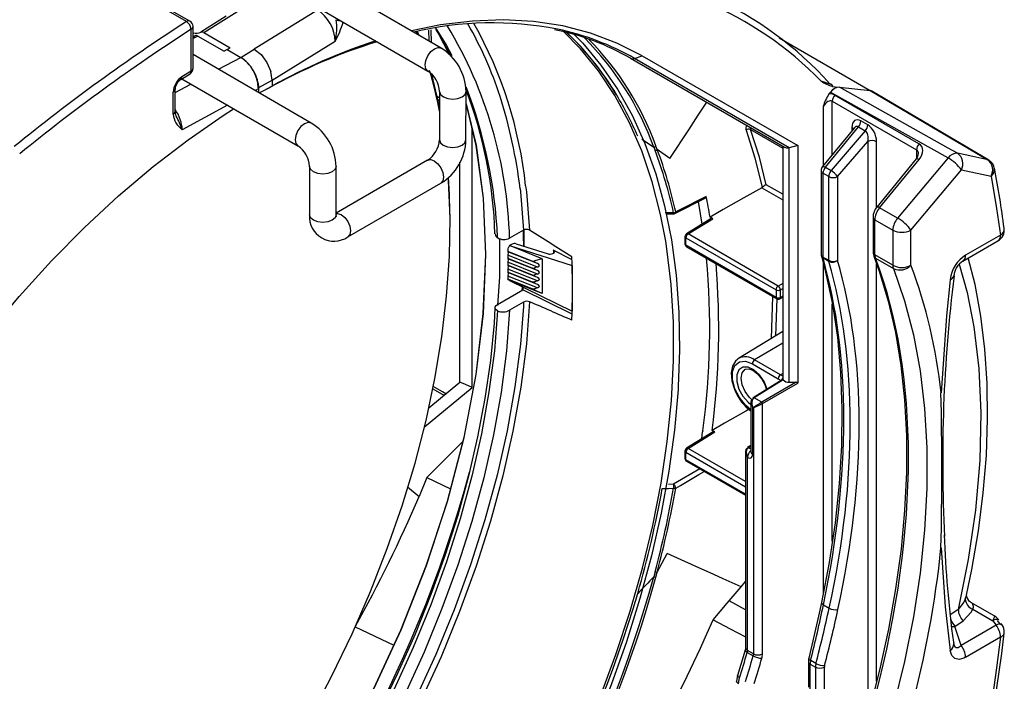
# Model space of a CAD drawing. Extents: x 0.6 to 39.7, y 0.4 to 28.6.
# Drawn here: x 27.6 to 30.4, y 20.2 to 22.1 of the extents above; entities that cross this region are included whole.
import ezdxf

# ---------------------------------------------------------------- set-up
doc = ezdxf.new("R2010")
doc.units = 0
doc.header["$MEASUREMENT"] = 0
doc.layers.get('0').update_dxf_attribs({"linetype": 'CONTINUOUS'})

msp = doc.modelspace()

# ---------------------------------------------------------------- linework, layer by layer
for p, q in [((28.774, 22.0043), (28.3367, 22.2576)), ((28.0496, 22.0818), (27.8601, 22.1895)), ((28.2983, 22.1914), (28.7356, 21.938)), ((28.1541, 22.0961), (28.0816, 22.0501)), ((28.4175, 22.1141), (28.2352, 22.0015)), ((28.0588, 21.946), (28.0588, 22.0662)), ((28.0534, 21.9385), (28.0534, 22.0587)), ((28.0588, 22.0381), (28.0643, 22.0401)), ((28.0588, 22.0372), (28.0643, 22.0401)), ((28.073, 22.0389), (28.0588, 22.0315)), ((28.073, 22.0389), (28.1486, 21.9953)), ((28.0903, 22.0489), (28.1657, 22.0054)), ((28.7054, 22.044), (28.7022, 22.052)), ((28.7055, 22.0527), (28.7098, 22.0414)), ((28.7373, 22.0557), (28.7383, 22.025)), ((28.7469, 22.0199), (28.7459, 22.0571)), ((28.2872, 21.9115), (28.469, 22.0238)), ((29.7493, 22.034), (30.0119, 21.8816)), ((28.3995, 21.788), (28.0588, 21.9854)), ((28.1573, 21.9999), (28.1486, 21.9953)), ((28.1573, 21.9999), (28.1963, 21.9774)), ((28.1574, 21.9999), (28.1657, 22.0054)), ((28.1963, 21.9774), (28.2352, 22.0015)), ((28.2352, 22.0015), (28.2551, 21.9855)), ((28.2551, 21.9855), (28.272, 21.9627)), ((29.3322, 21.9742), (29.3535, 21.9823)), ((29.3535, 21.9823), (29.8027, 21.7229)), ((28.1321, 21.943), (28.1963, 21.9774)), ((28.272, 21.9627), (28.2832, 21.9367)), ((29.3203, 21.9748), (29.7647, 21.7182)), ((29.7777, 21.7169), (29.3322, 21.9742)), ((28.0232, 21.9137), (28.05, 21.9303)), ((28.0265, 21.9219), (28.0534, 21.9385)), ((28.2872, 21.9115), (28.2832, 21.9367)), ((28.7499, 21.9141), (28.7495, 21.9257)), ((28.0068, 21.8757), (28.0528, 21.9004)), ((28.0264, 21.9157), (28.3611, 21.7218)), ((28.2482, 21.8905), (28.2872, 21.9115)), ((28.2493, 21.875), (28.2872, 21.8948)), ((28.2747, 21.8876), (28.2872, 21.8948)), ((28.2872, 21.9115), (28.2872, 21.8948)), ((28.0014, 21.8139), (28.0014, 21.8774)), ((28.0068, 21.8214), (28.0068, 21.8849)), ((28.2482, 21.8874), (28.2377, 21.8818)), ((28.2482, 21.8757), (28.2482, 21.8874)), ((28.2499, 21.8747), (28.2747, 21.8876)), ((28.2499, 21.8747), (28.2745, 21.8875)), ((28.7695, 21.8793), (28.7693, 21.7394)), ((28.8458, 21.7393), (28.846, 21.8792)), ((29.2793, 21.87), (29.279, 21.8702)), ((29.8972, 21.8774), (29.8927, 21.872)), ((29.8972, 21.8774), (29.8975, 21.8773)), ((29.8975, 21.8773), (30.2364, 21.6872)), ((30.1523, 21.7283), (29.9091, 21.8686)), ((29.9227, 21.8914), (30.0119, 21.8816)), ((30.0119, 21.8816), (30.3504, 21.6819)), ((28.1585, 21.8392), (28.0274, 21.7688)), ((28.7695, 21.8601), (28.7624, 21.8642)), ((28.7648, 21.8533), (28.7695, 21.856)), ((29.9022, 21.8514), (30.1454, 21.711)), ((29.9022, 21.6967), (29.9022, 21.8514)), ((28.7694, 21.831), (28.7694, 21.831)), ((29.8763, 21.8354), (29.8763, 21.6649)), ((30.0044, 21.7827), (29.9845, 21.7942)), ((28.8639, 21.0246), (28.8639, 21.7699)), ((29.6663, 21.7691), (29.7594, 21.7154)), ((29.9649, 21.7733), (29.8742, 21.6623)), ((29.8823, 21.6604), (29.9776, 21.777)), ((29.9975, 21.7655), (29.8988, 21.6509)), ((29.9588, 21.7754), (29.9588, 21.7658)), ((29.9776, 21.777), (29.9975, 21.7655)), ((29.8027, 21.7229), (29.7777, 21.7169)), ((29.8027, 21.7229), (29.8027, 21.0377)), ((29.9176, 21.6335), (30.0044, 21.7343)), ((30.0044, 21.7343), (30.0044, 20.1287)), ((30.0302, 21.5448), (30.0302, 21.7342)), ((29.3875, 21.7187), (29.3913, 21.7087)), ((29.3974, 21.7118), (29.3936, 21.7217)), ((29.4341, 21.6853), (29.3974, 21.7118)), ((29.7594, 21.7213), (29.7594, 21.0492)), ((29.7777, 21.0402), (29.7777, 21.7169)), ((30.1454, 21.711), (30.1454, 21.6859)), ((30.3535, 21.6809), (30.2997, 21.713)), ((28.7353, 21.6807), (28.4713, 21.5283)), ((28.8284, 21.0401), (28.8284, 21.6753)), ((30.1446, 21.6848), (30.0307, 21.5455)), ((30.0388, 21.5436), (30.1527, 21.6828)), ((30.2364, 21.6872), (30.0907, 21.5136)), ((30.1446, 21.6848), (30.1445, 21.6847)), ((30.3504, 21.6819), (30.3505, 21.6819)), ((28.395, 21.6631), (28.3948, 21.5232)), ((28.4713, 21.5231), (28.4715, 21.6629)), ((29.87, 21.6507), (29.87, 21.4089)), ((29.8919, 21.6337), (29.8754, 21.6432)), ((29.8754, 21.6432), (29.8754, 21.4014)), ((29.8823, 21.6604), (29.8988, 21.6509)), ((30.1289, 21.4792), (30.2745, 21.6527)), ((30.2745, 21.6527), (30.36, 21.6342)), ((28.5051, 21.4594), (28.7736, 21.6144)), ((29.7594, 21.5823), (29.7114, 21.61)), ((29.8919, 21.3919), (29.8919, 21.6337)), ((29.9176, 21.6335), (29.9176, 21.3918)), ((29.7001, 21.6021), (29.6986, 21.6011)), ((29.6986, 21.6011), (29.7594, 21.566)), ((29.4486, 21.527), (29.5377, 21.5724)), ((29.4246, 21.5262), (29.4443, 21.526)), ((30.0907, 21.5136), (30.0388, 21.5436)), ((28.7999, 21.4916), (28.7999, 21.4991)), ((29.5534, 21.5126), (29.4816, 21.4682)), ((29.4863, 21.4678), (29.5577, 21.512)), ((29.5577, 21.512), (29.5498, 21.5166)), ((30.0198, 21.5166), (30.0198, 21.4149)), ((30.0252, 21.5091), (30.0769, 21.4792)), ((30.0252, 21.4074), (30.0252, 21.5091)), ((29.0122, 21.4792), (28.9716, 21.4558)), ((29.7464, 21.3177), (29.4863, 21.4678)), ((30.0769, 21.4792), (30.0769, 21.3776)), ((30.1289, 21.3776), (30.1289, 21.4792)), ((28.9788, 21.4386), (28.9713, 21.4343)), ((28.9906, 21.4397), (29.0826, 21.4105)), ((29.4773, 21.4604), (29.4773, 21.4389)), ((29.48, 21.4566), (29.74, 21.3065)), ((29.48, 21.4351), (29.48, 21.4566)), ((30.2791, 21.3897), (30.38, 21.448)), ((30.3876, 21.4648), (30.2867, 21.4066)), ((28.9662, 21.4223), (28.9662, 21.4173)), ((29.0519, 21.3823), (28.967, 21.4166)), ((28.967, 21.4166), (28.968, 21.4156)), ((28.9713, 21.4343), (28.968, 21.4285)), ((28.9688, 21.4173), (29.0356, 21.3903)), ((28.9688, 21.4173), (28.9688, 21.4166)), ((29.0356, 21.3896), (28.9688, 21.4166)), ((29.0657, 21.3961), (28.9713, 21.4343)), ((28.9713, 21.4343), (29.1521, 21.3767)), ((29.0985, 21.421), (29.1514, 21.3944)), ((29.74, 21.285), (29.48, 21.4351)), ((29.4819, 21.4309), (29.7419, 21.2808)), ((28.9662, 21.4022), (28.9662, 21.3973)), ((28.9662, 21.3822), (28.9662, 21.3772)), ((28.968, 21.4089), (28.967, 21.4066)), ((29.0519, 21.3723), (28.967, 21.4066)), ((29.0519, 21.3623), (28.967, 21.3966)), ((28.967, 21.3966), (28.968, 21.3956)), ((28.968, 21.3888), (28.967, 21.3865)), ((29.0519, 21.3522), (28.967, 21.3865)), ((28.9688, 21.3972), (29.0356, 21.3702)), ((28.9688, 21.3972), (28.9688, 21.3965)), ((29.0356, 21.3695), (28.9688, 21.3965)), ((29.0356, 21.3896), (29.0356, 21.3903)), ((29.0657, 21.3961), (29.0432, 21.39)), ((29.0432, 21.39), (29.0433, 21.3862)), ((29.0519, 21.3823), (29.0433, 21.3862)), ((29.0657, 21.3961), (29.0657, 21.2959)), ((29.8754, 21.4014), (29.8919, 21.3919)), ((29.8924, 21.3881), (29.8759, 21.3976)), ((29.8763, 21.3828), (29.8763, 20.4308)), ((30.0769, 21.3776), (30.0252, 21.4074)), ((30.0267, 21.398), (30.0785, 21.3682)), ((30.2791, 21.3897), (30.2786, 21.3895)), ((28.9662, 21.3621), (28.9662, 21.3572)), ((29.0519, 21.3422), (28.967, 21.3765)), ((28.967, 21.3765), (28.968, 21.3755)), ((28.968, 21.3688), (28.967, 21.3665)), ((29.0519, 21.3322), (28.967, 21.3665)), ((29.0519, 21.3222), (28.967, 21.3565)), ((28.967, 21.3565), (28.968, 21.3555)), ((28.9688, 21.3772), (29.0356, 21.3502)), ((28.9688, 21.3772), (28.9688, 21.3765)), ((29.0356, 21.3495), (28.9688, 21.3765)), ((28.9688, 21.3571), (29.0356, 21.3301)), ((28.9688, 21.3571), (28.9688, 21.3564)), ((29.0356, 21.3294), (28.9688, 21.3564)), ((29.0356, 21.3695), (29.0356, 21.3702)), ((29.0519, 21.3723), (29.0432, 21.3699)), ((29.0432, 21.3699), (29.0433, 21.3662)), ((29.0519, 21.3623), (29.0433, 21.3662)), ((29.1521, 21.3767), (29.1521, 21.2454)), ((30.0302, 20.1773), (30.0302, 21.3803)), ((28.9662, 21.3421), (28.9662, 21.3371)), ((28.968, 21.3488), (28.967, 21.3464)), ((29.0519, 21.3121), (28.967, 21.3464)), ((28.9713, 21.334), (28.968, 21.3359)), ((28.9688, 21.3371), (29.0356, 21.3101)), ((28.9688, 21.3371), (28.9688, 21.3364)), ((29.0356, 21.3094), (28.9688, 21.3364)), ((28.9713, 21.334), (29.1521, 21.2454)), ((29.0657, 21.2959), (28.9713, 21.334)), ((29.0356, 21.3495), (29.0356, 21.3502)), ((29.0356, 21.3294), (29.0356, 21.3301)), ((29.0519, 21.3522), (29.0432, 21.3499)), ((29.0432, 21.3499), (29.0433, 21.3461)), ((29.0519, 21.3322), (29.0432, 21.3298)), ((29.0432, 21.3298), (29.0433, 21.3261)), ((29.0519, 21.3422), (29.0433, 21.3461)), ((29.0519, 21.3222), (29.0433, 21.3261)), ((29.7594, 21.3252), (29.7464, 21.3177)), ((28.9368, 21.2643), (29.0097, 21.3063)), ((29.008, 21.316), (29.0072, 21.3049)), ((29.0101, 21.315), (29.0097, 21.3063)), ((29.1518, 21.2361), (29.0097, 21.3063)), ((29.0356, 21.3094), (29.0356, 21.3101)), ((29.0519, 21.3121), (29.0432, 21.3098)), ((29.0432, 21.3098), (29.0433, 21.306)), ((29.0657, 21.2959), (29.0433, 21.306)), ((29.74, 21.3065), (29.74, 21.285)), ((29.7529, 21.3065), (29.7594, 21.3102)), ((29.7529, 21.285), (29.7529, 21.3065)), ((29.0122, 21.2713), (28.9716, 21.2479)), ((29.0122, 21.2713), (29.0115, 21.2585)), ((29.7302, 21.2876), (29.7258, 21.1658)), ((29.739, 21.1738), (29.7428, 21.2811)), ((29.7508, 21.2807), (29.7594, 21.2853)), ((29.7594, 21.2885), (29.7529, 21.285)), ((29.9022, 20.5815), (29.9022, 21.2662)), ((29.7594, 21.1861), (29.6317, 21.1087)), ((29.7594, 21.153), (29.6783, 21.1045)), ((29.6317, 21.1087), (29.63, 21.1076)), ((29.7529, 21.0615), (29.6783, 21.1045)), ((29.6719, 21.0933), (29.7465, 21.0503)), ((29.758, 21.0474), (29.6739, 20.9954)), ((29.7607, 21.0469), (29.6772, 20.9952)), ((29.7465, 21.0502), (29.7547, 21.0454)), ((29.7594, 21.0652), (29.7529, 21.0615)), ((29.7594, 21.065), (29.7529, 21.0614)), ((29.7594, 21.0577), (29.753, 21.0614)), ((28.7263, 20.9114), (28.8639, 21.0246)), ((28.739, 20.9666), (28.8284, 21.0401)), ((29.7983, 21.0402), (29.6987, 20.9827)), ((29.7009, 20.979), (29.8027, 21.0377)), ((29.7777, 21.0402), (29.7983, 21.0402)), ((29.8027, 21.0377), (29.7983, 21.0402)), ((29.6987, 20.9827), (29.6772, 20.9952)), ((29.6675, 20.9823), (29.6675, 20.8391)), ((29.6728, 20.9677), (29.6749, 20.9665)), ((29.6728, 20.8316), (29.6728, 20.9677)), ((29.6749, 20.9665), (29.6749, 20.2561)), ((29.7009, 20.2561), (29.7009, 20.979)), ((29.5287, 20.8994), (29.5283, 20.8967)), ((29.5633, 20.8967), (29.5554, 20.9012)), ((29.5583, 20.8969), (29.4816, 20.8495)), ((29.4863, 20.8491), (29.5633, 20.8967)), ((29.5257, 20.8767), (29.5283, 20.8967)), ((29.6522, 20.7533), (29.4863, 20.8491)), ((29.6675, 20.8575), (29.6582, 20.8518)), ((29.6675, 20.8467), (29.6593, 20.8514)), ((29.6597, 20.8516), (29.6675, 20.8564)), ((29.4773, 20.8416), (29.4773, 20.8201)), ((29.48, 20.8164), (29.48, 20.8379)), ((29.48, 20.8379), (29.6522, 20.7384)), ((29.6522, 20.7169), (29.48, 20.8164)), ((29.6522, 20.8392), (29.6522, 20.2736)), ((29.6576, 20.2661), (29.6576, 20.8229)), ((29.6576, 20.8229), (29.6577, 20.8228)), ((29.6675, 20.8391), (29.6675, 20.8392)), ((29.5201, 20.7901), (29.4442, 20.7455)), ((29.4819, 20.8122), (29.6522, 20.7138)), ((28.7331, 20.7649), (28.7111, 20.7103)), ((28.7331, 20.7649), (28.8012, 20.7325)), ((28.6769, 20.7381), (28.7111, 20.7103)), ((29.4442, 20.7455), (29.4298, 20.7451)), ((29.3974, 20.4923), (29.4265, 20.5458)), ((29.3913, 20.4927), (29.3875, 20.4784)), ((29.3936, 20.478), (29.3974, 20.4923)), ((29.6394, 20.4497), (29.6522, 20.4647)), ((29.6522, 20.3828), (29.6048, 20.4089)), ((29.8768, 20.3978), (29.8933, 20.3883)), ((30.3706, 20.3652), (30.3022, 20.4047)), ((30.2652, 20.3839), (30.2416, 20.3679)), ((30.3073, 20.3852), (30.3652, 20.3518)), ((28.5266, 20.3344), (28.6374, 20.2809)), ((30.256, 20.3354), (30.2795, 20.3514)), ((30.3746, 20.3386), (30.2737, 20.2804)), ((30.3652, 20.3518), (30.3746, 20.3386)), ((30.3879, 20.3396), (30.3786, 20.3529)), ((30.3822, 20.3546), (30.3815, 20.3553)), ((30.3916, 20.3413), (30.3909, 20.342)), ((30.2867, 20.2469), (30.3876, 20.3051)), ((29.6511, 20.2666), (29.6292, 20.1933)), ((29.6567, 20.2601), (29.674, 20.2501)), ((29.6749, 20.2561), (29.6576, 20.2661)), ((29.8332, 20.2341), (29.8332, 20.1598)), ((29.8385, 20.2266), (29.8537, 20.2178)), ((29.8385, 20.1523), (29.8385, 20.2266)), ((29.8551, 20.2284), (29.8399, 20.2372)), ((29.8537, 20.2178), (29.8537, 20.1436)), ((29.8795, 20.1434), (29.8795, 20.2177)), ((29.6315, 20.1707), (29.6349, 20.187))]:
    msp.add_line(p, q)
at = {"flags": 128}
for points in [[(28.0396, 22.0807), (27.9473, 22.1336), (27.8502, 22.1886)], [(28.0903, 22.0489), (28.2112, 22.1256), (28.2357, 22.1411)], [(29.3535, 21.9823), (29.2813, 22.0188), (29.2049, 22.0476), (29.1247, 22.0684), (29.041, 22.0811), (28.9541, 22.0858), (28.8644, 22.0824), (28.7721, 22.0709), (28.6883, 22.0539)], [(28.7575, 22.0589), (28.7774, 22.028), (28.8025, 21.9805)], [(28.7582, 22.0626), (28.7895, 22.0114), (28.8049, 21.983)], [(28.7691, 22.0409), (28.7932, 21.9947), (28.796, 21.987)], [(28.7966, 21.9864), (28.7936, 21.9944), (28.7706, 22.0385)], [(29.4218, 21.447), (29.4069, 21.5244), (29.3827, 21.6186), (29.3526, 21.7074), (29.3167, 21.7905), (29.2753, 21.8676), (29.2285, 21.9384), (29.1765, 22.0026), (29.1266, 22.0533)], [(29.1527, 22.0483), (29.1824, 22.018), (29.2351, 21.9553), (29.2827, 21.886), (29.3251, 21.8104), (29.3619, 21.7288), (29.3931, 21.6415), (29.4186, 21.5489), (29.4383, 21.4513), (29.4521, 21.349), (29.4598, 21.2426), (29.4616, 21.1323), (29.458, 21.0278)], [(28.7356, 21.938), (28.7298, 21.9448), (28.7278, 21.9555), (28.7298, 21.9687), (28.7357, 21.9822), (28.7445, 21.994), (28.7549, 22.0024), (28.7652, 22.006), (28.774, 22.0043), (28.774, 22.0042)], [(28.746, 21.9304), (28.7507, 21.913), (28.7694, 21.831)], [(29.8956, 21.9014), (29.8968, 21.9007), (29.8972, 21.9005), (29.8979, 21.8998), (29.8971, 21.8997), (29.892, 21.9011), (29.8734, 21.9078), (29.8703, 21.909)], [(29.9027, 21.8936), (29.9034, 21.8944), (29.903, 21.8964), (29.9012, 21.8983), (29.8983, 21.9001)], [(29.9027, 21.8936), (29.9101, 21.8928), (29.9227, 21.8914)], [(28.7695, 21.8793), (28.7695, 21.8793), (28.7724, 21.8708), (28.7807, 21.8636), (28.7931, 21.8588), (28.8078, 21.8571), (28.8224, 21.8588), (28.8348, 21.8635), (28.8431, 21.8707), (28.846, 21.8792)], [(30.263, 21.7011), (30.2369, 21.7157), (30.0263, 21.8335), (29.9227, 21.8914)], [(30.2997, 21.713), (30.2902, 21.7187), (30.0162, 21.8802)], [(28.846, 21.8437), (28.8751, 21.7237), (28.8956, 21.5712), (28.9025, 21.4089), (28.8953, 21.2388), (28.8744, 21.0623), (28.8398, 20.8807), (28.7918, 20.6962), (28.731, 20.5106), (28.6578, 20.3249), (28.5731, 20.1417), (28.4776, 19.9622), (28.3722, 19.7884), (28.2577, 19.6215), (28.1355, 19.4634), (28.0064, 19.3154), (27.8718, 19.1788), (27.7336, 19.0557), (27.5934, 18.947), (27.4511, 18.8526)], [(27.4515, 18.8524), (27.5938, 18.9467), (27.7341, 19.0554), (27.8723, 19.1786), (28.0068, 19.3151), (28.1359, 19.4632), (28.2581, 19.6212), (28.3726, 19.7882), (28.478, 19.962), (28.5735, 20.1415), (28.6583, 20.3247), (28.7315, 20.5103), (28.7922, 20.6959), (28.8402, 20.8805), (28.8748, 21.062), (28.8958, 21.2386), (28.9029, 21.4087), (28.8961, 21.571), (28.8755, 21.7234), (28.846, 21.8453)], [(29.4341, 21.6853), (29.4886, 21.7688), (29.5158, 21.8106), (29.5402, 21.8479)], [(27.143, 20.7061), (27.2176, 20.83), (27.2967, 20.9506), (27.3798, 21.0674), (27.4667, 21.1799), (27.5569, 21.2876), (27.6501, 21.3902), (27.7458, 21.487), (27.8437, 21.5778), (27.9433, 21.6621), (28.0442, 21.7396), (28.146, 21.81), (28.1758, 21.8291)], [(28.3995, 21.788), (28.3995, 21.788), (28.3907, 21.7897), (28.3803, 21.7861), (28.37, 21.7778), (28.3612, 21.766), (28.3553, 21.7524), (28.3532, 21.7393), (28.3553, 21.7285), (28.3608, 21.722)], [(29.6539, 21.767), (29.6793, 21.6879), (29.7001, 21.6021)], [(29.7114, 21.61), (29.6919, 21.6896), (29.6663, 21.7691)], [(28.7693, 21.7394), (28.7693, 21.7394), (28.7722, 21.7309), (28.7805, 21.7237), (28.7929, 21.7189), (28.8076, 21.7172), (28.8222, 21.7189), (28.8346, 21.7237), (28.8429, 21.7308), (28.8458, 21.7393)], [(30.3505, 21.6819), (30.3074, 21.6913), (30.263, 21.7011)], [(28.7353, 21.6807), (28.7353, 21.6807), (28.7441, 21.6824), (28.7545, 21.6787), (28.7648, 21.6704), (28.7736, 21.6585), (28.7794, 21.645), (28.7815, 21.6318), (28.7794, 21.6211), (28.7736, 21.6144)], [(30.1527, 21.6828), (30.1503, 21.6841), (30.1482, 21.6849), (30.1465, 21.6853), (30.1452, 21.6852), (30.1446, 21.6848)], [(30.3535, 21.6808), (30.3521, 21.6814), (30.3504, 21.6819)], [(30.3505, 21.6819), (30.3522, 21.6814), (30.3537, 21.6806)], [(28.4715, 21.6629), (28.4686, 21.6545), (28.4603, 21.6473), (28.4479, 21.6425), (28.4332, 21.6409), (28.4186, 21.6426), (28.4062, 21.6474), (28.3979, 21.6546), (28.395, 21.6627)], [(29.8742, 21.6623), (29.8748, 21.6627), (29.876, 21.6628), (29.8777, 21.6624), (29.8798, 21.6616), (29.8823, 21.6604)], [(28.2576, 19.8406), (28.3292, 19.9554), (28.3965, 20.0729), (28.4594, 20.1925), (28.5177, 20.3139), (28.5709, 20.4366), (28.619, 20.56), (28.6618, 20.6836), (28.699, 20.8069), (28.7306, 20.9295), (28.7564, 21.0509), (28.7762, 21.1706), (28.7901, 21.288), (28.798, 21.4027), (28.7998, 21.5143), (28.7955, 21.6223), (28.7949, 21.6302)], [(30.36, 21.6342), (30.3762, 21.5411), (30.3876, 21.4648)], [(29.0018, 21.5983), (29.0029, 21.5895), (29.0122, 21.4792)], [(29.0179, 21.6067), (29.02, 21.5897), (29.0292, 21.4785)], [(29.6986, 21.6011), (29.6472, 21.5719), (29.5877, 21.5381), (29.5498, 21.5166)], [(29.5387, 21.5761), (29.5254, 21.5693), (29.4722, 21.5422), (29.4508, 21.5313)], [(29.5273, 21.4965), (29.5171, 21.5561), (29.5159, 21.5621)], [(29.5376, 21.5725), (29.5384, 21.573), (29.5388, 21.5745), (29.5387, 21.5761)], [(28.4713, 21.5273), (28.4757, 21.5274), (28.486, 21.5238), (28.4964, 21.5154), (28.5051, 21.5035), (28.511, 21.49), (28.513, 21.4769), (28.511, 21.4661), (28.5051, 21.4594)], [(29.4445, 21.5288), (29.4262, 21.529), (29.4202, 21.5291)], [(30.0388, 21.5436), (30.0364, 21.5448), (30.0343, 21.5456), (30.0326, 21.546), (30.0313, 21.5459), (30.0307, 21.5455)], [(28.4713, 21.5231), (28.4684, 21.5146), (28.4601, 21.5074), (28.4477, 21.5027), (28.433, 21.501), (28.4184, 21.5027), (28.406, 21.5075), (28.3977, 21.5147), (28.3948, 21.5232), (28.3948, 21.5232)], [(28.4717, 21.518), (28.4719, 21.5178), (28.4714, 21.5206), (28.4713, 21.5231)], [(29.5577, 21.512), (29.5557, 21.5128), (29.554, 21.5128), (29.5535, 21.5125)], [(29.0123, 21.4831), (29.0125, 21.4564), (29.0123, 21.4328)], [(28.6062, 19.0877), (28.6909, 19.1906), (28.7725, 19.2978), (28.8507, 19.4087), (28.9252, 19.5231), (28.9956, 19.6404), (29.0617, 19.7601), (29.1233, 19.8819), (29.18, 20.0052), (29.2317, 20.1295), (29.2782, 20.2543), (29.3192, 20.3792), (29.3547, 20.5036), (29.3844, 20.6271), (29.4083, 20.7492), (29.4263, 20.8694), (29.4382, 20.9872), (29.4441, 21.1021), (29.4439, 21.2137), (29.4376, 21.3216), (29.4253, 21.4253), (29.4218, 21.447)], [(28.9426, 21.4547), (28.9422, 21.3442), (28.9368, 21.2617)], [(29.0826, 21.4105), (29.0848, 21.4099), (29.0888, 21.4096), (29.0929, 21.4101), (29.0966, 21.4112), (29.0995, 21.4128), (29.1014, 21.4149), (29.1018, 21.417), (29.101, 21.4191), (29.0988, 21.4208), (29.0985, 21.421)], [(29.0993, 21.4127), (29.0988, 21.4193), (29.0985, 21.421)], [(30.0198, 21.4149), (30.0199, 21.4122), (30.0218, 21.4037)], [(29.8707, 21.4039), (29.883, 21.3574), (29.9024, 21.2654), (29.9168, 21.169), (29.9259, 21.0686), (29.9298, 20.9646), (29.9285, 20.8574), (29.9219, 20.7471), (29.9101, 20.6344), (29.8931, 20.5194), (29.8713, 20.4047)], [(30.0218, 21.4037), (30.0374, 21.3605), (30.0633, 21.2743), (30.0842, 21.1835), (30.0999, 21.0883), (30.1105, 20.989), (30.1159, 20.886), (30.116, 20.7796), (30.1109, 20.6701), (30.1005, 20.558), (30.0849, 20.4436), (30.0641, 20.3273), (30.0383, 20.2096), (30.0212, 20.1413)], [(30.2892, 20.4259), (30.3047, 20.4992), (30.3236, 20.6109), (30.3375, 20.7208), (30.3465, 20.8287), (30.3503, 20.9342), (30.349, 21.0369), (30.3426, 21.1356), (30.331, 21.2304), (30.3141, 21.3216), (30.2945, 21.3986)], [(30.0785, 21.3682), (30.1103, 21.2752), (30.136, 21.1766), (30.1553, 21.0727), (30.1682, 20.9639), (30.1747, 20.8506), (30.1747, 20.7334), (30.1682, 20.6127), (30.1553, 20.489), (30.136, 20.3628), (30.1103, 20.2346), (30.0785, 20.1049)], [(30.2681, 21.3803), (30.291, 21.2985), (30.3105, 21.2003), (30.325, 21.0793), (30.3307, 20.9515), (30.3275, 20.8138), (30.315, 20.6707), (30.2943, 20.5288), (30.2652, 20.3839)], [(30.2422, 21.336), (30.2314, 21.2312), (30.2158, 21.0094)], [(29.0292, 21.2723), (29.02, 21.1505), (29.004, 21.0257), (28.9814, 20.8986), (28.9523, 20.7697), (28.9169, 20.6396), (28.8752, 20.5089), (28.8275, 20.3781), (28.7739, 20.2478), (28.7148, 20.1187), (28.6503, 19.9912), (28.5807, 19.8659), (28.5065, 19.7434), (28.4278, 19.6242), (28.345, 19.5089)], [(28.9295, 21.2551), (28.9268, 21.2103), (28.9163, 21.103), (28.9005, 20.9935), (28.8794, 20.8821), (28.8532, 20.7694), (28.822, 20.6558), (28.7857, 20.5415), (28.7447, 20.4272), (28.6989, 20.3131), (28.6487, 20.1998), (28.5941, 20.0876), (28.5354, 19.977), (28.4728, 19.8684), (28.4065, 19.7622), (28.3367, 19.6587), (28.2784, 19.5781)], [(28.9368, 21.2461), (28.9277, 21.1304), (28.9122, 21.012), (28.8906, 20.8914), (28.8628, 20.7692), (28.8291, 20.6459), (28.7895, 20.522), (28.7442, 20.3981), (28.6935, 20.2746), (28.6375, 20.1522), (28.5765, 20.0313), (28.5107, 19.9125), (28.4405, 19.7963), (28.3662, 19.6832), (28.288, 19.5736)], [(28.9716, 21.2479), (28.9624, 21.1304), (28.9469, 21.0102), (28.925, 20.8878), (28.8969, 20.7637), (28.8627, 20.6385), (28.8225, 20.5126), (28.7765, 20.3867), (28.725, 20.2613), (28.6681, 20.137), (28.6061, 20.0142), (28.5392, 19.8935), (28.4678, 19.7756), (28.3922, 19.6607), (28.3127, 19.5496)], [(29.0115, 21.2585), (29.0029, 21.1503), (28.987, 21.0264), (28.9645, 20.9002), (28.9356, 20.7723), (28.9004, 20.6431), (28.859, 20.5134), (28.8116, 20.3836), (28.7585, 20.2543), (28.6998, 20.1261), (28.6358, 19.9995), (28.5668, 19.8752), (28.4931, 19.7536), (28.4151, 19.6352), (28.333, 19.5207)], [(28.9368, 21.2461), (28.9325, 21.2489), (28.9299, 21.2529), (28.93, 21.2572), (28.9329, 21.2614), (28.9368, 21.2643)], [(29.6302, 21.1066), (29.6228, 21.1013), (29.6142, 21.0862), (29.6107, 21.0669), (29.6126, 21.044), (29.6198, 21.0197), (29.6225, 21.0146)], [(29.6675, 20.9608), (29.6519, 20.9737), (29.6342, 20.9956), (29.6212, 21.0212), (29.6142, 21.0473), (29.6142, 21.0708), (29.6212, 21.0888), (29.6342, 21.0993), (29.6519, 21.1008), (29.6719, 21.0933)], [(29.7143, 21.0204), (29.7056, 21.0417), (29.6922, 21.0611), (29.6761, 21.0757), (29.6594, 21.0835), (29.6444, 21.0836), (29.6332, 21.0758), (29.6271, 21.0612), (29.6271, 21.0419), (29.6332, 21.0204), (29.6444, 20.9996), (29.6594, 20.9823), (29.6675, 20.9759)], [(29.6718, 20.9886), (29.6633, 20.9963), (29.6506, 21.0134), (29.6422, 21.033), (29.6392, 21.052), (29.6422, 21.0675), (29.6506, 21.0773), (29.651, 21.0775)], [(29.6512, 21.0771), (29.6524, 21.0781), (29.6614, 21.0788), (29.6731, 21.0745), (29.6869, 21.064), (29.6994, 21.0488), (29.7075, 21.0333)], [(29.7581, 21.0474), (29.7586, 21.0491), (29.7594, 21.0511)], [(29.7594, 21.0492), (29.7594, 21.0488), (29.7601, 21.0477)], [(29.7601, 21.0477), (29.7602, 21.0476), (29.7607, 21.0469)], [(29.458, 21.0278), (29.4574, 21.0186), (29.4472, 20.902), (29.4311, 20.783), (29.409, 20.6619), (29.3812, 20.5392), (29.3477, 20.4155), (29.3086, 20.2912), (29.2641, 20.1667), (29.2144, 20.0426), (29.1596, 19.9194), (29.1, 19.7975), (29.0358, 19.6774), (28.9673, 19.5595), (28.8946, 19.4444), (28.8182, 19.3325), (28.7382, 19.2241), (28.6551, 19.1198)], [(28.7498, 21.0213), (28.7753, 21.0066), (28.7826, 21.0024)], [(28.7877, 21.0066), (28.7782, 21.012), (28.7513, 21.0276)], [(28.8639, 21.0246), (28.844, 21.0333), (28.8284, 21.0401)], [(29.7075, 21.0333), (29.7089, 21.0306), (29.7116, 21.0212)], [(29.6739, 20.9954), (29.6738, 20.9953), (29.6735, 20.9951)], [(29.6625, 20.962), (29.653, 20.9566), (29.5915, 20.9217), (29.5554, 20.9012)], [(28.8367, 20.8688), (28.8178, 20.8499), (28.7331, 20.7649)], [(29.6582, 20.8518), (29.658, 20.8517), (29.6577, 20.8515)], [(29.4508, 20.7344), (29.4641, 20.7422), (29.5173, 20.7735), (29.5329, 20.7827)], [(29.4118, 20.7332), (29.4302, 20.7337), (29.4445, 20.7341)], [(30.2158, 20.5622), (30.2281, 20.3919), (30.2422, 20.266)], [(29.6394, 20.4497), (29.5877, 20.473), (29.5608, 20.4852), (29.5071, 20.5094), (29.4668, 20.5276), (29.4265, 20.5458)], [(29.6048, 20.4089), (29.6163, 20.4225), (29.6394, 20.4497)], [(30.2856, 20.4139), (30.2892, 20.4244), (30.2894, 20.4259)], [(30.3016, 20.4055), (30.2984, 20.4073), (30.2911, 20.4177), (30.2897, 20.4246), (30.2897, 20.4266), (30.2897, 20.4265)], [(29.5587, 20.3547), (29.5992, 20.4023), (29.6048, 20.4089)], [(29.8713, 20.4047), (29.8627, 20.3647), (29.8344, 20.2438)], [(30.2856, 20.4139), (30.282, 20.4058), (30.2652, 20.3839)], [(30.2795, 20.3514), (30.3026, 20.3761), (30.3073, 20.3852)], [(29.5587, 20.3547), (29.6079, 20.3287), (29.6522, 20.3051)], [(30.2737, 20.2804), (30.2643, 20.3095), (30.256, 20.3354)], [(30.3876, 20.3051), (30.3762, 20.2158), (30.36, 20.1041)], [(30.3701, 20.1121), (30.3908, 20.257), (30.3975, 20.3156)], [(30.2515, 20.29), (30.2524, 20.2869), (30.2526, 20.2858)], [(30.253, 20.2838), (30.2527, 20.2854), (30.2526, 20.2858)], [(30.2737, 20.2804), (30.2715, 20.2779), (30.2655, 20.2736), (30.2639, 20.2732), (30.2597, 20.2738), (30.2577, 20.2753), (30.2547, 20.2796), (30.2533, 20.2839)], [(29.6522, 20.2736), (29.6518, 20.2696), (29.6511, 20.2666)], [(29.6567, 20.2601), (29.6544, 20.2616), (29.6526, 20.2631), (29.6515, 20.2645), (29.6511, 20.2658), (29.6511, 20.2666)], [(30.2867, 20.2469), (30.2816, 20.2442), (30.2679, 20.2403), (30.2559, 20.2424), (30.2466, 20.2515), (30.2422, 20.266)], [(29.8344, 20.2438), (29.8339, 20.2415), (29.8332, 20.2341)], [(29.8344, 20.2438), (29.8343, 20.243), (29.8348, 20.2416), (29.8359, 20.2401), (29.8377, 20.2386), (29.8399, 20.2372)], [(29.6299, 20.1952), (29.6281, 20.1894), (29.626, 20.1767)], [(29.6349, 20.187), (29.6326, 20.1885), (29.6308, 20.1899), (29.6297, 20.1913), (29.6292, 20.1925), (29.6292, 20.1933)], [(29.6264, 20.1781), (29.6255, 20.1765), (29.6267, 20.1743), (29.6297, 20.1718), (29.6315, 20.1707)]]:
    msp.add_lwpolyline(points, dxfattribs=at)
for centre, radius, start, end in [((29.1189, 21.1999), 1.0466, 42.0881, 88.7344), ((29.1255, 21.1805), 1.0418, 44.3675, 89.1721), ((31.0334, 17.4403), 5.5223, 122.8278, 129.1985), ((28.0457, 22.0734), 0.00951, 66.0485, 129.5363), ((28.0238, 22.0556), 0.0297, 5.9915, 57.8166), ((28.0404, 22.0662), 0.0184, 0, 60.0303), ((28.0496, 22.0671), 0.00924, 294.3751, 354.305), ((28.2999, 22.0615), 0.1733, 347.4249, 8.2048), ((28.1705, 22.1794), 0.3366, 332.4718, 342.6898), ((28.4876, 22.1265), 0.0434, 248.0494, 266.5901), ((28.9214, 21.0969), 0.98, 78.9398, 103.3883), ((27.7165, 21.4211), 1.2556, 1.5808, 30.9949), ((27.9348, 21.5414), 1.0598, 17.7706, 30.1624), ((27.8018, 21.4778), 1.2229, 6.0538, 29.2383), ((31.0359, 17.4356), 5.5016, 122.8278, 129.1985), ((28.0671, 22.0835), 0.0364, 256.7625, 293.3963), ((28.0675, 22.0304), 0.0102, 56.9695, 108.3427), ((28.0848, 22.0404), 0.0102, 56.9695, 108.3427), ((28.9661, 21.3649), 0.7053, 59.855, 78.9526), ((28.9567, 21.3206), 0.7538, 60.1187, 78.3107), ((28.5617, 21.4443), 0.8342, 30.7012, 46.9933), ((28.5621, 21.4441), 0.8341, 30.701, 47.0036), ((28.5615, 21.4438), 0.8352, 30.5918, 46.936), ((29.0851, 20.4333), 1.6648, 107.3183, 119.1278), ((29.1097, 20.4178), 1.6906, 108.0654, 119.112), ((28.5802, 21.4268), 0.8584, 19.8791, 44.9872), ((28.5977, 21.4363), 0.8455, 19.7304, 44.5262), ((28.6953, 21.8756), 0.1508, 1.346, 58.5245), ((28.1388, 21.8858), 0.1082, 2.092, 57.8873), ((29.327, 21.9869), 0.0138, 241.4701, 292.4519), ((28.0581, 21.8747), 0.0567, 123.8501, 177.3047), ((28.0178, 21.9207), 0.00876, 307.5382, 7.7722), ((28.0404, 21.946), 0.0184, 301.7, 0), ((28.0447, 21.9373), 0.00877, 307.6108, 7.7648), ((28.0496, 21.9469), 0.00924, 294.3751, 354.305), ((28.6945, 21.8752), 0.0751, 3.1304, 56.7855), ((27.4341, 21.5608), 1.3607, 11.0904, 16.1496), ((28.0443, 21.8827), 0.0376, 124.2613, 176.599), ((29.9454, 22.0249), 0.1381, 237.0609, 251.9836), ((27.9976, 21.8858), 0.00925, 294.3885, 354.1509), ((27.6523, 21.4279), 1.2778, 1.7957, 20.9414), ((27.5626, 21.3986), 1.3755, 2.4516, 21.0444), ((27.6015, 21.4343), 1.4099, 6.6805, 17.7819), ((29.2819, 21.8718), 0.00332, 210.2685, 239.481), ((29.2822, 21.8717), 0.00333, 210.2927, 239.0357), ((28.4116, 21.3507), 1.0116, 23.2404, 30.8071), ((29.9935, 21.8047), 0.1212, 146.3131, 165.3262), ((29.9227, 21.8613), 0.0301, 89.9534, 147.6446), ((29.9241, 21.8593), 0.0321, 92.5155, 146.0151), ((29.9306, 21.85), 0.0283, 139.089, 177.2946), ((30.0109, 21.8713), 0.0104, 59.3778, 84.5988), ((27.9976, 21.8223), 0.00924, 294.3749, 354.3053), ((28.0632, 21.8195), 0.062, 185.1867, 234.7676), ((28.0254, 21.8189), 0.0186, 171.912, 215.236), ((27.8002, 21.6913), 0.2401, 18.8392, 29.019), ((28.3207, 21.6594), 0.1508, 1.346, 58.5245), ((29.6711, 21.772), 0.0179, 149.2458, 196.1112), ((29.9562, 21.7956), 0.0283, 319.0896, 357.294), ((29.9761, 21.7841), 0.0283, 319.0896, 357.294), ((29.6616, 21.759), 0.0112, 65.0684, 134.0292), ((29.6741, 21.7715), 0.00814, 156.1189, 197.105), ((29.9534, 21.7653), 0.0114, 31.2869, 62.3327), ((28.6941, 21.7437), 0.0753, 303.1629, 356.7075), ((28.6949, 21.7433), 0.151, 301.4013, 358.4906), ((45.7063, 46.0096), 29.2635, 236.02584, 236.10674), ((30.0172, 21.709), 0.0283, 62.6563, 116.7664), ((30.1737, 21.7097), 0.0283, 139.089, 177.2946), ((28.3199, 21.659), 0.0751, 3.1306, 56.7853), ((29.3854, 21.7305), 0.012, 280.3896, 313.1914), ((29.3892, 21.7206), 0.0121, 280.1752, 312.8994), ((28.1752, 21.2514), 1.2993, 12.3278, 20.6103), ((28.1778, 21.2531), 1.303, 12.328, 20.6102), ((30.1278, 21.7003), 0.0228, 317.2214, 355.8947), ((30.262, 21.6706), 0.0305, 88.0346, 147.056), ((30.2409, 21.6702), 0.038, 332.4949, 54.2749), ((30.1737, 21.5793), 0.1247, 36.0471, 59.835), ((30.3275, 21.6525), 0.0373, 330.5031, 51.9646), ((30.3407, 21.6545), 0.0287, 5.4168, 63.7301), ((29.8884, 21.6507), 0.0184, 140.7217, 180), ((29.879, 21.6515), 0.00907, 185.0893, 246.2316), ((29.9037, 21.6418), 0.0283, 139.0896, 177.294), ((29.9202, 21.6323), 0.0283, 139.0896, 177.294), ((29.865, 21.5953), 0.065, 36.0225, 58.7439), ((30.3435, 21.6547), 0.0263, 308.712, 5.5803), ((27.9695, 21.1873), 2.4462, 6.9786, 11.0828), ((26.8918, 21.5003), 1.9081, 359.964, 3.9188), ((29.7537, 21.5375), 0.084, 120.2852, 129.7156), ((29.9049, 21.6588), 0.0283, 242.6564, 296.7663), ((27.9634, 21.252), 1.6083, 9.4689, 11.626), ((29.4281, 21.5286), 0.0164, 350.8882, 0.6088), ((29.4444, 21.5352), 0.00919, 269.3221, 296.9919), ((29.4432, 21.5412), 0.0125, 276.4014, 307.7044), ((29.4461, 21.531), 0.00468, 302.4137, 4.2632), ((30.067, 21.5153), 0.0473, 140.2199, 178.4058), ((28.4651, 21.5176), 0.0706, 175.4603, 304.4883), ((30.0286, 21.5172), 0.00882, 184.0873, 247.2043), ((30.1335, 21.4765), 0.0567, 139.0891, 177.2942), ((30.028, 21.4058), 0.1247, 36.0474, 59.8344), ((28.9417, 21.4681), 0.0117, 180.7305, 245.6913), ((27.0158, 21.416), 1.9967, 0.4821, 1.8018), ((29.0201, 21.4639), 0.0172, 58.1563, 117.5493), ((29.4865, 21.4604), 0.00919, 121.7291, 180), ((29.4941, 21.456), 0.0142, 123.2291, 177.3485), ((29.4837, 21.4642), 0.00448, 53.487, 117.3272), ((30.1029, 21.5293), 0.0565, 242.6097, 297.3903), ((30.3616, 21.4798), 0.0367, 299.9973, 7.8591), ((30.3759, 21.4836), 0.0222, 301.8638, 2.4618), ((28.9557, 21.4863), 0.0345, 236.9104, 297.5634), ((29.4817, 21.4607), 0.00441, 184.092, 247.2269), ((29.4865, 21.4389), 0.00919, 180, 240.0027), ((29.4817, 21.4392), 0.00441, 184.092, 247.2269), ((30.37, 21.4626), 0.0177, 304.2327, 7.0794), ((29.4845, 21.4346), 0.00454, 173.7618, 234.924), ((30.0286, 21.4156), 0.00882, 184.1299, 247.1908), ((27.2518, 21.3144), 1.9014, 1.8774, 2.6323), ((27.317, 21.1973), 2.2317, 352.3297, 5.1492), ((27.3239, 21.1948), 2.2508, 352.5053, 4.7677), ((29.8884, 21.4089), 0.0184, 180, 195.7747), ((29.879, 21.4097), 0.00907, 185.0893, 246.2316), ((29.8809, 21.407), 0.0106, 196.748, 241.9793), ((29.8893, 21.4013), 0.0139, 179.4247, 195.3482), ((29.9049, 21.417), 0.0283, 242.6564, 296.7663), ((29.9058, 21.3918), 0.0139, 179.4247, 195.3482), ((29.9022, 21.4091), 0.0232, 244.8659, 311.7292), ((30.0321, 21.4078), 0.0111, 201.6373, 241.0288), ((30.337, 21.3255), 0.0954, 121.776, 173.6647), ((30.3077, 21.3423), 0.0551, 121.4526, 175.1983), ((30.2692, 21.4044), 0.0177, 304.2327, 7.0794), ((27.1136, 21.311), 2.0395, 358.1554, 1.8446), ((30.1029, 21.4277), 0.0565, 242.6097, 297.3903), ((30.103, 21.3771), 0.0261, 179.0318, 200.0917), ((30.0971, 21.4082), 0.0442, 245.131, 316.0049), ((28.7573, 20.8594), 1.4662, 5.8712, 20.6945), ((34.5378, 20.8164), 4.3172, 172.9374, 182.9432), ((30.2382, 21.3504), 0.0149, 285.4392, 346.8067), ((29.7541, 21.3059), 0.0142, 123.2291, 177.3485), ((29.7465, 21.3191), 0.0142, 242.6559, 296.7665), ((29.7383, 21.3056), 0.0146, 3.5208, 56.4794), ((29.0218, 21.2537), 0.02, 68.2429, 118.798), ((29.7465, 21.2976), 0.0142, 242.6559, 296.7665), ((29.7444, 21.2845), 0.00441, 172.8144, 235.8714), ((29.7465, 21.2888), 0.00919, 240.0027, 298.2656), ((29.7484, 21.2845), 0.00448, 302.6692, 6.5174), ((28.9524, 21.2826), 0.0397, 247.0236, 298.9855), ((26.981, 21.3141), 2.1722, 357.4977, 358.1885), ((29.6516, 21.069), 0.0445, 53.0947, 116.5455), ((29.686, 21.0927), 0.0142, 123.2293, 177.3484), ((29.7606, 21.0497), 0.0141, 122.5549, 178.017), ((29.7593, 21.0451), 0.00265, 72.6988, 119.9651), ((29.7761, 21.0613), 0.0211, 222.9494, 274.3605), ((29.7384, 21.0605), 0.1247, 201.6008, 235.3227), ((29.6749, 20.9925), 0.00303, 54.2514, 118.6724), ((29.6754, 20.9927), 0.00309, 54.8747, 117.8661), ((20.0259, 20.7858), 10.1923, 358.74288, 1.25712), ((29.6962, 20.9788), 0.00471, 2.6064, 57.3939), ((29.5608, 20.8935), 0.00406, 51.3811, 126.0499), ((29.4865, 20.8416), 0.00919, 121.7291, 180), ((29.4941, 20.8372), 0.0142, 123.2294, 177.3483), ((29.4837, 20.8453), 0.0046, 54.472, 116.3426), ((29.6584, 20.8501), 0.00156, 55.27, 117.6383), ((29.6865, 20.8213), 0.0289, 131.3279, 177.0006), ((29.6588, 20.8505), 0.00144, 52.0045, 116.8125), ((29.4818, 20.842), 0.00453, 185.0424, 246.2766), ((29.4865, 20.8201), 0.00919, 180, 240.0027), ((29.4818, 20.8205), 0.00453, 185.0424, 246.2766), ((29.4845, 20.8159), 0.00454, 173.7717, 234.9139), ((29.6763, 20.8397), 0.00884, 184.1899, 247.1292), ((25.4099, 21.7061), 3.568, 315.507, 344.9672), ((26.4698, 21.2615), 2.9891, 343.8655, 349.8199), ((26.5234, 21.2514), 2.9666, 345.1832, 349.9584), ((26.5212, 21.2531), 2.9751, 345.1832, 349.9583), ((32.6779, 20.8321), 3.2349, 181.5337, 181.7362), ((29.4359, 20.7331), 0.0149, 4.7248, 56.0931), ((29.447, 20.7495), 0.0155, 260.8509, 283.9889), ((24.5642, 22.5121), 4.5214, 331.2077, 336.515), ((33.416, 20.7172), 3.1933, 182.1088, 187.6883), ((27.3073, 20.8594), 2.9236, 344.8162, 354.1648), ((25.817, 21.4685), 3.7053, 320.3732, 344.5017), ((25.8129, 21.4709), 3.7159, 320.4073, 344.5016), ((31.7678, 18.1104), 3.3575, 135.1482, 136.2828), ((29.3919, 20.4961), 0.0182, 256.03, 275.223), ((29.3956, 20.5103), 0.018, 256.2965, 275.7342), ((25.8134, 21.4713), 3.6779, 320.3812, 343.5674), ((29.8794, 20.4055), 0.00812, 185.6365, 251.3411), ((29.9124, 20.4221), 0.0388, 240.6583, 279.2386), ((30.3205, 20.4178), 0.0352, 186.4691, 247.9647), ((30.2953, 20.3925), 0.014, 328.9878, 60.7863), ((30.3193, 20.3883), 0.0543, 184.7137, 222.8654), ((30.3347, 20.3719), 0.0365, 326.6718, 349.3848), ((30.3522, 20.3333), 0.0367, 35.319, 59.9997), ((24.9988, 22.3538), 4.9788, 319.8685, 336.3271), ((30.3011, 20.3757), 0.0605, 199.7871, 221.7268), ((30.2518, 20.3814), 0.0462, 262.8831, 275.1347), ((30.3772, 20.3351), 0.0206, 78.0702, 125.7216), ((30.3866, 20.3219), 0.0206, 77.9712, 125.6716), ((30.3312, 20.3025), 0.0564, 2.6395, 39.7719), ((30.3616, 20.3201), 0.0367, 353.2104, 35.2759), ((30.3838, 20.3194), 0.0148, 284.7872, 344.5744), ((30.2304, 20.2849), 0.0223, 302.0152, 2.3373), ((30.2304, 20.2443), 0.0564, 2.6395, 39.7719), ((26.5294, 21.1531), 3.2523, 342.7181, 344.0627), ((29.6614, 20.2746), 0.00924, 185.6919, 245.627), ((26.5467, 21.1431), 3.2523, 342.7181, 344.0627), ((29.6354, 20.2664), 0.0222, 343.5407, 359.3508), ((29.6528, 20.2564), 0.0222, 343.5407, 359.3508), ((29.6971, 20.2908), 0.0468, 240.4747, 272.473), ((29.6879, 20.2812), 0.0282, 242.6099, 297.3901), ((29.6566, 20.2566), 0.0443, 343.5391, 359.3512), ((26.5464, 21.1444), 3.2788, 342.7179, 344.0629), ((29.8422, 20.2349), 0.00907, 185.1, 246.2396), ((29.8667, 20.243), 0.0283, 242.6564, 296.7663), ((29.8763, 20.2655), 0.0427, 240.3381, 275.2564)]:
    msp.add_arc(centre, radius, start, end)
for centre, major_axis, ratio, start_param, end_param in [((28.4171, 22.0538), (-0.0362, 0.064), 0.582386, 3.932434, 5.50323), ((28.1963, 21.9174), (-0.0367, 0.0637), 0.577381, 3.927681, 5.498478), ((29.8832, 21.8377), (0.0318, 0.026), 0.706705, 0.260978, 0.784577), ((29.8893, 21.8279), (0.0128, 0.0236), 0.559334, 6.268777, 7.839573), ((27.9754, 21.7988), (-0.0372, 0.0634), 0.572332, 3.92369, 4.837841), ((29.9847, 21.7601), (-0.0161, 0.0361), 0.564129, 5.622224, 7.184827), ((29.9718, 21.7526), (0.0025, 0.0255), 0.543808, 6.029575, 6.966738), ((30.0042, 21.7489), (-0.0159, 0.0359), 0.57317, 4.055307, 5.61791), ((29.9912, 21.7414), (0.0033, 0.0251), 0.566014, 4.501169, 6.063772), ((30.1263, 21.6973), (0.0318, 0.026), 0.706705, 4.990821, 6.544164), ((29.7777, 21.7319), (0.017, 0.0098), 0.7174, 3.534234, 4.319747), ((30.1324, 21.6876), (0.0128, 0.0236), 0.559334, 5.48165, 6.268777), ((30.0509, 21.5242), (0.0181, 0.032), 0.572321, 1.269721, 2.351825), ((36.9803, 14.172), (21.2458, -14.3415), 0.068977, 1.994297, 2.000468), ((28.9853, 21.4355), (0.00918, 0.00064), 0.524922, 0.923297, 2.31956), ((28.9723, 21.4144), (0.00612, -0.0029), 0.076278, 2.218434, 3.717248), ((28.9723, 21.4252), (0.00368, 0.00782), 0.625221, 1.430903, 3.176232), ((28.9625, 21.4091), (0.00448, 0.00753), 0.577248, 5.015965, 6.005293), ((28.9723, 21.4051), (0.00368, 0.00782), 0.625221, 1.674994, 3.176232), ((28.9723, 21.3944), (0.00612, -0.0029), 0.076278, 2.218434, 3.717248), ((28.9723, 21.3851), (0.00368, 0.00782), 0.625221, 1.674994, 3.176232), ((28.9625, 21.3891), (0.00448, 0.00753), 0.577248, 5.015965, 6.005293), ((29.0461, 21.414), (0.011, 0.0235), 0.625319, 3.174787, 3.628574), ((29.0462, 21.3832), (0.0184, -0.0087), 0.076111, 1.766092, 2.219879), ((29.038, 21.3786), (0.0196, -0.0021), 0.35896, 5.536705, 7.105089), ((28.3721, 19.9963), (1.0959, 1.9657), 0.567135, 5.21461, 5.765965), ((28.3348, 20.0179), (1.1553, 1.9314), 0.587449, 5.232217, 5.783572), ((28.3475, 20.0103), (1.1644, 1.9473), 0.587369, 5.23214, 5.783496), ((30.0509, 21.4226), (0.0181, 0.032), 0.572321, 2.351825, 2.702726), ((28.5587, 19.8886), (1.0959, 1.9657), 0.567135, 5.138311, 5.840113), ((28.9723, 21.3743), (0.00612, -0.0029), 0.076278, 2.218434, 3.717248), ((28.9723, 21.365), (0.00368, 0.00782), 0.625221, 1.674994, 3.176232), ((28.9723, 21.3543), (0.00612, -0.0029), 0.076278, 2.218434, 3.717248), ((28.9625, 21.369), (0.00448, 0.00753), 0.577248, 5.015965, 6.005293), ((28.9625, 21.349), (0.00448, 0.00753), 0.577248, 5.015965, 6.005293), ((29.0461, 21.3939), (0.011, 0.0235), 0.625319, 3.174787, 3.628574), ((29.0462, 21.3631), (0.0184, -0.0087), 0.076111, 1.766092, 2.219879), ((29.038, 21.3585), (0.0196, -0.0021), 0.35896, 5.536705, 7.105089), ((28.9723, 21.345), (0.00368, 0.00782), 0.625221, 1.674994, 3.176232), ((28.9723, 21.3342), (0.00612, -0.0029), 0.076278, 2.218434, 3.963763), ((29.0461, 21.3739), (0.011, 0.0235), 0.625319, 3.174787, 3.628574), ((29.0462, 21.3431), (0.0184, -0.0087), 0.076111, 1.766092, 2.219879), ((29.0461, 21.3538), (0.011, 0.0235), 0.625319, 3.174787, 3.628574), ((29.0462, 21.323), (0.0184, -0.0087), 0.076111, 1.766092, 2.219879), ((29.038, 21.3385), (0.0196, -0.0021), 0.35896, 5.536705, 7.105089), ((29.0461, 21.3338), (0.011, 0.0235), 0.625319, 3.174787, 3.628574), ((29.0462, 21.303), (0.0184, -0.0087), 0.076111, 1.766092, 2.219879), ((29.038, 21.3184), (0.0196, -0.0021), 0.35896, 5.536705, 7.105089), ((36.9803, 15.8819), (21.2576, -10.0367), 0.068804, 1.980244, 1.986414), ((29.7626, 21.0484), (0.00428, 0.00813), 0.549928, 1.313947, 1.951177), ((29.6858, 20.9752), (-0.0147, 0.0162), 0.67585, 6.172305, 7.708195), ((29.6858, 20.9752), (-0.0067, 0.0209), 0.675857, 0.18057, 1.71646), ((29.6772, 20.9802), (0.0089, 0.0161), 0.563791, 0.774208, 0.809115), ((29.6879, 20.974), (0.0169, 0.0114), 0.078093, 0.823158, 2.393954), ((29.6879, 20.974), (0.0184, 0.0089), 0.077953, 3.889218, 5.460015), ((29.6706, 20.8304), (-0.0137, 0.0196), 0.626965, 6.263713, 7.799602), ((29.6706, 20.8304), (-0.0101, 0.0216), 0.626966, 0.089188, 1.625077), ((29.6705, 20.8454), (0.0153, 0.0005), 0.597073, 2.337482, 2.372389), ((29.6577, 20.8404), (-0.0107, 0.0186), 0.576679, 2.356885, 3.926463), ((27.7775, 19.8378), (1.5289, 2.7423), 0.567158, 5.157971, 5.214629), ((27.719, 19.8715), (1.6116, 2.6945), 0.587427, 5.175537, 5.232195), ((27.7318, 19.8639), (1.6208, 2.7104), 0.587369, 5.175483, 5.23214), ((29.8643, 20.2417), (0.0181, 0.032), 0.572321, 2.020565, 2.351825), ((29.8799, 20.2327), (0.0186, 0.0317), 0.582398, 2.029294, 2.360554), ((29.8927, 20.2251), (0.0094, 0.0158), 0.587369, 2.03389, 2.36515)]:
    msp.add_ellipse(centre, major_axis=major_axis, ratio=ratio, start_param=start_param, end_param=end_param)

doc.saveas('drawing.dxf')
